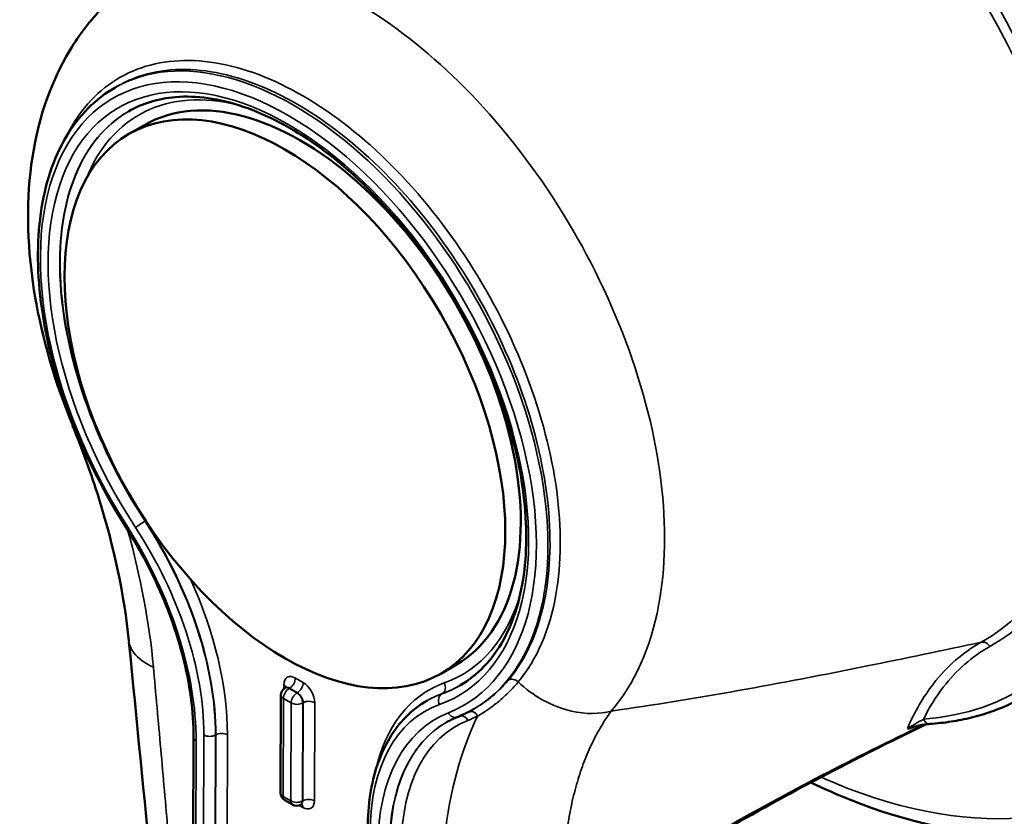
# Model space of a CAD drawing. Units: inches. Extents: x 1 to 153, y 1 to 118.
# Drawn here: x 128 to 130, y 86 to 88 of the extents above; entities that cross this region are included whole.
import ezdxf

# ---------------------------------------------------------------- set-up
doc = ezdxf.new("R2010")
doc.units = ezdxf.units.IN
doc.header["$LTSCALE"] = 7
doc.header["$MEASUREMENT"] = 0
doc.layers.add('Visible (ANSI)', color=7, linetype='Continuous', lineweight=50)
doc.layers.add('Visible Narrow (ANSI)', color=7, linetype='Continuous', lineweight=35)

msp = doc.modelspace()

# ---------------------------------------------------------------- linework, layer by layer
at = {"layer": 'Visible (ANSI)'}
for p, q in [((128.0773, 87.6448), (128.0819, 87.6474)), ((128.1034, 87.5603), (128.1317, 87.5766)), ((128.7005, 87.3624), (128.7004, 87.3624)), ((128.9418, 87.336), (128.9418, 87.336)), ((128.7293, 87.2836), (128.7293, 87.2836)), ((128.7301, 87.2823), (128.7301, 87.2823)), ((129.0813, 86.8692), (129.0813, 86.8692)), ((129.0812, 86.773), (129.0812, 86.773)), ((129.0817, 86.7813), (129.0817, 86.7813)), ((128.862, 86.6387), (128.862, 86.6387)), ((128.6734, 86.573), (128.7017, 86.5893)), ((129.3069, 86.5586), (129.3069, 86.5586)), ((128.3888, 86.5468), (128.3896, 86.5472)), ((128.825, 86.5488), (128.825, 86.5489)), ((128.3813, 86.5339), (128.3807, 86.3546)), ((128.6478, 86.5233), (128.6485, 86.5238)), ((128.7803, 86.5231), (128.7803, 86.5231)), ((129.1089, 86.5235), (129.1088, 86.5235)), ((128.7335, 86.5081), (128.7344, 86.5086)), ((128.9892, 86.5093), (128.9892, 86.5093)), ((128.9483, 86.5002), (128.9484, 86.5002)), ((128.9748, 86.5023), (128.9747, 86.5023)), ((129.5267, 86.4729), (129.5267, 86.4729)), ((128.2216, 86.4562), (128.2116, 83.6717)), ((128.9249, 86.3808), (128.9249, 86.3808)), ((129.3475, 86.3751), (129.3475, 86.3751)), ((128.3882, 86.3416), (128.4023, 86.3334)), ((128.4173, 86.3334), (128.418, 86.3338))]:
    msp.add_line(p, q, dxfattribs=at)
for centre, start, end in [((128.3963, 86.5338), 120, 179.7934), ((128.3957, 86.3546), 179.7934, 239.7943), ((128.4098, 86.3463), 239.7943, 300)]:
    msp.add_arc(centre, 0.015, start, end, dxfattribs=at)
for centre, major_axis, ratio, start_param, end_param in [((129.5656, 87.7463), (0.72, -1.2471), 0.57735, 6.264668, 9.443295), ((128.4167, 87.083), (0.285, -0.4936), 0.57735, 0, 3.141593), ((128.5935, 87.185), (-0.25, 0.433), 0.57735, 6.06104, 6.061074), ((128.5935, 87.185), (-0.2474, 0.4284), 0.57735, 6.042786, 6.042843), ((128.5016, 87.132), (-0.2525, 0.4373), 0.57735, 5.401809, 5.40185), ((128.4793, 87.3499), (0.15, -0.2598), 0.57735, 1.834302, 1.834826), ((128.6783, 87.234), (0.2474, -0.4284), 0.57735, 1.862306, 1.862385), ((128.679, 87.4201), (0.0313, -0.0541), 0.57735, 5.991472, 5.991801), ((128.7922, 87.0694), (-0.1498, 0.2595), 0.57735, 5.873123, 5.873227), ((128.9912, 87.1839), (-0.0783, 0.1355), 0.57735, 5.911424, 5.911525), ((128.7922, 87.0694), (0.1, -0.1732), 0.57735, 2.484152, 2.484368), ((128.8364, 87.0949), (0.1, -0.1732), 0.57735, 5.700597, 5.700776), ((128.8364, 87.0949), (0.1, -0.1732), 0.57735, 5.845536, 5.845619), ((128.7922, 87.0694), (0.1, -0.1732), 0.57735, 6.071102, 6.071287), ((128.7922, 87.0694), (0.1, -0.1732), 0.57735, 6.23408, 6.23419), ((128.5935, 87.185), (0.25, -0.433), 0.57735, 0.217855, 0.218079), ((129.3201, 86.686), (0.0702, -0.1217), 0.57735, 0.24131, 0.241323), ((129.2562, 86.6491), (0.1095, -0.1897), 0.57735, 0.888284, 0.888287), ((129.3201, 86.686), (0.0703, -0.1217), 0.57735, 5.649219, 5.649254), ((128.9689, 86.5244), (-0.0157, -0.027), 0.574947, 6.049279, 6.050605)]:
    msp.add_ellipse(centre, major_axis=major_axis, ratio=ratio, start_param=start_param, end_param=end_param, dxfattribs=at)
msp.add_ellipse((128.3884, 87.0666), major_axis=(-0.285, 0.4936), ratio=0.57735, dxfattribs=at)
for points, knots in [([(129.7938, 86.5611), (129.8546, 86.5962), (129.9058, 86.6479), (129.9843, 86.7794), (130.0112, 86.8597), (130.038, 87.0412), (130.0376, 87.1427), (130.0091, 87.3559), (129.981, 87.4676), (129.9002, 87.69), (129.8476, 87.8005), (129.723, 88.0094), (129.6512, 88.1077), (129.4954, 88.2822), (129.4114, 88.3584), (129.2397, 88.481), (129.152, 88.5273), (128.9815, 88.5849), (128.8987, 88.5963), (128.761, 88.5834), (128.7038, 88.5657), (128.6533, 88.5365)], [2.360349, 2.360349, 2.360349, 2.360349, 2.672202, 2.672202, 2.989666, 2.989666, 3.311529, 3.311529, 3.633682, 3.633682, 3.955458, 3.955458, 4.277094, 4.277094, 4.598918, 4.598918, 4.921117, 4.921117, 5.242693, 5.242693, 5.501942, 5.501942, 5.501942, 5.501942]), ([(128.0005, 87.0267), (127.9684, 87.1047), (127.9448, 87.1855), (127.9175, 87.3466), (127.9148, 87.4284), (127.9347, 87.5792), (127.9579, 87.6515), (128.0126, 87.7419), (128.0325, 87.768), (128.0547, 87.791)], [0, 0, 0, 0, 0.65052, 0.65052, 1.337504, 1.337504, 2.022261, 2.022261, 2.328606, 2.328606, 2.328606, 2.328606]), ([(128.0972, 86.8419), (128.0597, 86.9008), (128.0274, 86.9637), (127.9767, 87.0912), (127.9582, 87.1558), (127.937, 87.2804), (127.9342, 87.3403), (127.9452, 87.4496), (127.9588, 87.499), (128.0015, 87.581), (128.0302, 87.6141), (128.0691, 87.6399), (128.0731, 87.6424), (128.0773, 87.6448)], [5.418197, 5.418197, 5.418197, 5.418197, 5.741074, 5.741074, 6.064107, 6.064107, 6.387765, 6.387765, 6.711301, 6.711301, 7.028415, 7.028415, 7.064429, 7.064429, 7.064429, 7.064429]), ([(128.7085, 86.5514), (128.7409, 86.5701), (128.7678, 86.5983), (128.8075, 86.6705), (128.8206, 86.7139), (128.8319, 86.8113), (128.8305, 86.865), (128.8133, 86.9778), (128.7975, 87.0369), (128.7532, 87.1546), (128.7246, 87.2132), (128.6575, 87.3238), (128.6189, 87.3757), (128.5359, 87.4676), (128.4915, 87.5075), (128.4015, 87.5714), (128.3559, 87.5953), (128.2684, 87.625), (128.2265, 87.6309), (128.1568, 87.6251), (128.1278, 87.6162), (128.1023, 87.6015)], [2.360349, 2.360349, 2.360349, 2.360349, 2.697215, 2.697215, 3.020502, 3.020502, 3.336636, 3.336636, 3.652706, 3.652706, 3.96948, 3.96948, 4.286481, 4.286481, 4.603114, 4.603114, 4.919019, 4.919019, 5.235804, 5.235804, 5.501942, 5.501942, 5.501942, 5.501942]), ([(128.103, 86.6331), (128.0949, 86.7154), (128.0762, 86.8047), (128.0345, 86.938), (128.0185, 86.9824), (128.0004, 87.0264)], [0, 0, 0, 0, 0.751699, 0.751699, 1.121214, 1.121214, 1.121214, 1.121214]), ([(128.2216, 86.4562), (128.2217, 86.4796), (128.22, 86.5042), (128.2132, 86.5548), (128.208, 86.5809), (128.1942, 86.6336), (128.1856, 86.6603), (128.1653, 86.7134), (128.1535, 86.7399), (128.1273, 86.7919), (128.1128, 86.8174), (128.0972, 86.8419)], [3.1415927, 3.1415927, 3.1415927, 3.1415927, 3.3145904, 3.3145904, 3.4875882, 3.4875882, 3.6605859, 3.6605859, 3.8335837, 3.8335837, 4.0065814, 4.0065814, 4.0065814, 4.0065814]), ([(128.3911, 86.5487), (128.3911, 86.5487), (128.3911, 86.5487), (128.391, 86.5485), (128.3908, 86.5483), (128.3903, 86.5477), (128.3899, 86.5475), (128.3896, 86.5472)], [0.3763337, 0.3763337, 0.3763337, 0.3763337, 0.468746, 0.468746, 0.6249947, 0.6249947, 0.7812434, 0.7812434, 0.7812434, 0.7812434]), ([(128.5399, 86.29), (128.54, 86.3113), (128.5415, 86.3318), (128.5474, 86.3708), (128.5519, 86.3893), (128.5636, 86.4239), (128.5709, 86.44), (128.5884, 86.4693), (128.5985, 86.4825), (128.6213, 86.5055), (128.634, 86.5154), (128.6478, 86.5233)], [6.2831853, 6.2831853, 6.2831853, 6.2831853, 6.439434, 6.439434, 6.5956827, 6.5956827, 6.7519313, 6.7519313, 6.90818, 6.90818, 7.0644287, 7.0644287, 7.0644287, 7.0644287]), ([(129.7478, 86.5345), (129.7371, 86.5284), (129.7261, 86.5227), (129.7035, 86.5124), (129.692, 86.5077), (129.6684, 86.4995), (129.6563, 86.4959), (129.6317, 86.4898), (129.6192, 86.4873), (129.5938, 86.4834), (129.5809, 86.4819), (129.5677, 86.481)], [3.922836, 3.922836, 3.922836, 3.922836, 3.977736, 3.977736, 4.0326359, 4.0326359, 4.0875359, 4.0875359, 4.1424358, 4.1424358, 4.1973358, 4.1973358, 4.1973358, 4.1973358]), ([(128.7335, 86.5081), (128.7316, 86.507), (128.7297, 86.5059), (128.7258, 86.5038), (128.7238, 86.5028), (128.7199, 86.5008), (128.7179, 86.4999), (128.7138, 86.498), (128.7118, 86.4971), (128.7077, 86.4953), (128.7057, 86.4945), (128.7036, 86.4936)], [3.92283604, 3.92283604, 3.92283604, 3.92283604, 3.93958512, 3.93958512, 3.9563342, 3.9563342, 3.97308328, 3.97308328, 3.98983236, 3.98983236, 4.00658144, 4.00658144, 4.00658144, 4.00658144]), ([(128.7036, 86.4936), (128.7022, 86.4931), (128.7008, 86.4925), (128.698, 86.4913), (128.6966, 86.4906), (128.6939, 86.4894), (128.6925, 86.4887), (128.6898, 86.4873), (128.6884, 86.4866), (128.6858, 86.4852), (128.6844, 86.4845), (128.6831, 86.4837)], [5.41819652, 5.41819652, 5.41819652, 5.41819652, 5.4349456, 5.4349456, 5.45169468, 5.45169468, 5.46844376, 5.46844376, 5.48519284, 5.48519284, 5.50194192, 5.50194192, 5.50194192, 5.50194192]), ([(129.5267, 86.4729), (129.5271, 86.4729), (129.5274, 86.4728), (129.5278, 86.4728), (129.5282, 86.4728), (129.5286, 86.4728), (129.5291, 86.4728), (129.5298, 86.4729), (129.5305, 86.4731), (129.5313, 86.4733), (129.5318, 86.4734), (129.5323, 86.4736), (129.5329, 86.4738)], [0.0003933, 0.0003933, 0.0003933, 0.0003933, 0.1426679, 0.1426679, 0.1426679, 0.2854041, 0.2854041, 0.2854041, 0.499518, 0.499518, 0.499518, 0.6362084, 0.6362084, 0.6362084, 0.6362084]), ([(129.5672, 86.481), (129.565, 86.4808), (129.5626, 86.4806), (129.5574, 86.4798), (129.5545, 86.4794), (129.549, 86.4783), (129.5465, 86.4777), (129.5421, 86.4766), (129.5403, 86.4761), (129.5367, 86.4751), (129.5348, 86.4744), (129.5329, 86.4738)], [0.0024129, 0.0024129, 0.0024129, 0.0024129, 0.0312772, 0.0312772, 0.0601104, 0.0601104, 0.0828311, 0.0828311, 0.0974756, 0.0974756, 0.1127155, 0.1127155, 0.1127155, 0.1127155]), ([(129.9922, 86.3419), (129.9144, 86.3002), (129.8256, 86.279), (129.6329, 86.2779), (129.5284, 86.2999), (129.3985, 86.3516), (129.3743, 86.3622), (129.35, 86.3739)], [3.9455081, 3.9455081, 3.9455081, 3.9455081, 4.2450233, 4.2450233, 4.558422, 4.558422, 4.6301093, 4.6301093, 4.6301093, 4.6301093]), ([(128.4201, 86.3344), (128.4201, 86.3344), (128.4201, 86.3344), (128.4199, 86.3344), (128.4196, 86.3343), (128.4189, 86.3342), (128.4184, 86.334), (128.418, 86.3338)], [1.9554396, 1.9554396, 1.9554396, 1.9554396, 2.0445281, 2.0445281, 2.2024387, 2.2024387, 2.3603493, 2.3603493, 2.3603493, 2.3603493])]:
    msp.add_open_spline(points, degree=3, knots=knots, dxfattribs=at)
for points in [[(128.0819, 87.6474), (128.0819, 87.6474), (128.0819, 87.6474), (128.0819, 87.6474)], [(128.0004, 87.0264), (128.0003, 87.0264), (128.0003, 87.0265), (128.0003, 87.0266)], [(128.1862, 85.78), (128.1589, 86.0636), (128.1314, 86.3472), (128.1033, 86.6308)], [(129.5611, 86.4804), (129.4313, 86.4181), (129.3061, 86.3525), (129.1868, 86.2836)]]:
    msp.add_open_spline(points, degree=3, dxfattribs=at)
at = {"layer": 'Visible Narrow (ANSI)'}
for p, q in [((128.4837, 87.566), (128.4837, 87.566)), ((128.1335, 86.8523), (128.1328, 86.8519)), ((128.8893, 86.7565), (128.8893, 86.7565)), ((128.8867, 86.7347), (128.8867, 86.7347)), ((128.861, 86.6362), (128.861, 86.6362)), ((128.4219, 86.5566), (128.4077, 86.5648)), ((128.3864, 86.5527), (128.3864, 86.5451)), ((128.3964, 86.5461), (128.3971, 86.5465)), ((128.4105, 86.5378), (128.3964, 86.5461)), ((128.3971, 86.5465), (128.4112, 86.5382)), ((128.8215, 86.5519), (128.8215, 86.5519)), ((128.3851, 86.3485), (128.3857, 86.5277)), ((128.3857, 86.5277), (128.3999, 86.5195)), ((128.4112, 86.5382), (128.4105, 86.5378)), ((128.6753, 86.536), (128.676, 86.5364)), ((128.7957, 86.537), (128.7957, 86.537)), ((128.3999, 86.5195), (128.3992, 86.3402)), ((128.4204, 86.3402), (128.4211, 86.5194)), ((128.4211, 86.5194), (128.4218, 86.5198)), ((128.4218, 86.5198), (128.4212, 86.3406)), ((128.4424, 86.3405), (128.443, 86.5198)), ((128.216, 83.6655), (128.226, 86.45)), ((128.2402, 86.4609), (128.2301, 83.6572)), ((128.2513, 83.6572), (128.2615, 86.4608)), ((128.2622, 86.4612), (128.252, 83.6576)), ((128.2615, 86.4608), (128.2622, 86.4612)), ((128.2733, 83.6576), (128.2834, 86.4612)), ((128.3992, 86.3402), (128.3851, 86.3485)), ((128.4147, 86.3321), (128.4211, 86.3284)), ((128.4212, 86.3406), (128.4204, 86.3402))]:
    msp.add_line(p, q, dxfattribs=at)
for centre, major_axis, ratio, start_param, end_param in [((129.2562, 87.5677), (-0.6899, 1.195), 0.57735, 2.471556, 7.157465), ((129.2906, 87.5875), (0.7149, -1.2383), 0.57735, 6.264668, 9.443295), ((129.2235, 87.5488), (-0.5703, 0.9877), 0.57735, 3.141593, 6.283185), ((129.1775, 87.5222), (0.5703, -0.9877), 0.57735, 0, 2.317416), ((129.1669, 87.5161), (0.5627, -0.9747), 0.57735, 6.008682, 8.599678), ((129.1669, 87.5161), (0.5145, -0.8911), 0.57735, 6.275071, 8.59634), ((129.1587, 87.5114), (0.5072, -0.8784), 0.57735, 6.275067, 8.59634), ((128.4054, 87.0764), (0.3281, -0.5683), 0.57735, 0, 3.141593), ((128.3948, 87.0703), (-0.3206, 0.5553), 0.57735, 3.057847, 7.929417), ((128.3948, 87.0703), (0.3106, -0.538), 0.57735, 6.178756, 11.091695), ((128.4167, 87.083), (-0.2956, 0.512), 0.57735, 5.774571, 6.713039), ((128.4054, 87.0764), (-0.3031, 0.525), 0.57735, 0, 1.666917), ((128.4061, 87.0768), (-0.3031, 0.525), 0.57735, 0.001181, 1.666917), ((128.8479, 87.3319), (0.26, -0.4503), 0.57735, 6.185498, 6.1855), ((128.126, 86.8463), (0.0126, 0.0082), 0.078361, 0.953134, 2.52393), ((127.9079, 86.6666), (-0.25, 0.433), 0.57735, 3.922836, 4.808509), ((128.1402, 86.8578), (0.0126, 0.0082), 0.078361, 4.094727, 4.144475), ((127.9086, 86.667), (0.25, -0.433), 0.57735, 0.781243, 1.666917), ((128.1098, 86.85), (-0.0127, -0.0081), 0.061535, 5.666362, 6.283185), ((127.8619, 86.662), (-0.2575, 0.446), 0.57735, 3.922836, 4.787825), ((127.4824, 86.9293), (-0.4658, 0.8956), 0.537984, 4.060286, 4.339131), ((127.8973, 86.6605), (0.2425, -0.42), 0.57735, 0.781243, 1.666917), ((128.7653, 87.2842), (0.2969, -0.5142), 0.57735, 0.068408, 0.068456), ((127.9192, 86.6732), (-0.2575, 0.446), 0.57735, 3.922836, 4.545275), ((128.4167, 87.083), (0.2956, -0.512), 0.57735, 6.178756, 6.7918), ((128.7554, 87.2785), (-0.383, 0.6635), 0.57735, 2.528629, 2.528661), ((128.7554, 87.2785), (0.383, -0.6635), 0.57735, 6.039183, 6.039347), ((128.4077, 86.5404), (-0.015, 0.026), 0.57735, 5.493632, 7.064429), ((128.3971, 86.5587), (-0.0075, -0.013), 0.574947, 0.787467, 2.358263), ((128.3963, 86.5338), (-0.0075, -0.013), 0.574947, 3.92906, 5.499856), ((128.3758, 86.5466), (0.015, -0.0001), 0.579744, 0.175905, 0.787484), ((128.3963, 86.5338), (-0.0075, 0.013), 0.57735, 5.493632, 6.283185), ((128.3971, 86.5342), (-0.0075, 0.013), 0.57735, 5.493632, 6.283185), ((128.4113, 86.5504), (0.0075, 0.013), 0.574947, 3.92906, 5.499856), ((128.4218, 86.5321), (-0.015, 0.026), 0.57735, 3.922836, 5.493632), ((128.9092, 86.0969), (-0.2575, 0.446), 0.57735, 6.178756, 6.846577), ((128.4054, 87.0764), (0.3031, -0.525), 0.57735, 6.178756, 6.283185), ((128.6693, 86.5498), (0.0051, -0.0141), 0.812048, 0.146364, 1.71716), ((128.4061, 87.0768), (0.3031, -0.525), 0.57735, 6.178756, 6.282004), ((128.3963, 86.5338), (-0.015, 0.0001), 0.579744, 0, 0.787484), ((128.4105, 86.5256), (0.0075, 0.013), 0.574947, 0.787467, 2.358263), ((128.4105, 86.5256), (0.0075, -0.013), 0.57735, 0.781243, 2.35204), ((128.4112, 86.526), (-0.0075, 0.013), 0.57735, 3.922836, 5.493632), ((128.4324, 86.5137), (-0.015, 0.0001), 0.579744, 3.929077, 5.499873), ((128.8978, 86.0903), (-0.25, 0.433), 0.57735, 6.178756, 6.283185), ((128.8985, 86.0907), (-0.25, 0.433), 0.57735, 6.178756, 6.283185), ((128.6819, 86.5227), (-0.0051, 0.0141), 0.812048, 0.146364, 1.71716), ((128.4105, 86.5256), (-0.015, 0.0001), 0.579744, 0.787484, 2.358281), ((128.8872, 86.0842), (-0.2425, 0.42), 0.57735, 6.178756, 7.064429), ((128.9225, 86.0446), (-0.2575, 0.446), 0.57735, 6.19944, 7.064429), ((128.9444, 86.0572), (-0.2425, 0.42), 0.57735, 6.19944, 7.064429), ((129.346, 85.8444), (-0.4247, 0.8424), 0.616063, 0.439366, 0.759793), ((128.6981, 86.5076), (0.0056, -0.0139), 0.813635, 4.830137, 6.283185), ((128.7125, 86.4814), (-0.0056, 0.0139), 0.813635, 4.830137, 6.100174), ((128.4167, 87.083), (0.3356, -0.5813), 0.57735, 6.19944, 6.249598), ((128.9331, 86.0507), (-0.25, 0.433), 0.57735, 0, 0.781243), ((128.9338, 86.0511), (-0.25, 0.433), 0.57735, 0.001436, 0.781243), ((128.2366, 86.4562), (-0.015, 0.0001), 0.579744, 0, 0.787484), ((128.2508, 86.467), (0.015, -0.0001), 0.579744, 3.929077, 5.499873), ((128.2728, 86.455), (0.015, -0.0001), 0.579744, 0.787484, 2.358281), ((129.2562, 87.5677), (-0.6899, 1.195), 0.57735, 2.468928, 2.468935), ((128.3957, 86.3546), (-0.015, 0.0001), 0.579744, 0, 0.787484), ((128.3957, 86.3546), (-0.0075, -0.013), 0.574947, 5.499856, 6.283185), ((128.4318, 86.3344), (0.015, -0.0001), 0.579744, 0.787484, 2.358281), ((128.4098, 86.3463), (-0.0075, -0.013), 0.574947, 5.499856, 6.283185), ((128.4098, 86.3463), (0.015, -0.0001), 0.579744, 3.929077, 5.499873), ((128.4098, 86.3463), (0.0075, -0.013), 0.57735, 0, 0.781243), ((128.4105, 86.3468), (0.0075, -0.013), 0.57735, 0, 0.781243), ((128.4105, 86.3223), (0.0075, 0.013), 0.574947, 5.499856, 6.098556), ((128.4212, 86.3529), (0.015, -0.026), 0.57735, 5.493632, 7.064429)]:
    msp.add_ellipse(centre, major_axis=major_axis, ratio=ratio, start_param=start_param, end_param=end_param, dxfattribs=at)
for points, knots in [([(128.9852, 86.5046), (129.0271, 86.5534), (129.0571, 86.6196), (129.0847, 86.7658), (129.0863, 86.8435), (129.0658, 87.0081), (129.044, 87.0947), (128.9796, 87.2664), (128.9372, 87.3514), (128.8368, 87.5096), (128.7789, 87.5827), (128.659, 87.7037), (128.5975, 87.7531), (128.5357, 87.7908)], [0, 0, 0, 0, 0.189039, 0.189039, 0.355019, 0.355019, 0.519995, 0.519995, 0.684182, 0.684182, 0.84782, 0.84782, 1, 1, 1, 1]), ([(128.815, 86.5578), (128.849, 86.5985), (128.8728, 86.6539), (128.8841, 86.7181), (128.894, 86.7747), (128.8945, 86.8398), (128.8854, 86.9075), (128.8763, 86.9752), (128.8574, 87.0474), (128.8304, 87.1182), (128.8033, 87.189), (128.7676, 87.2594), (128.7257, 87.3247), (128.6837, 87.3901), (128.6358, 87.4502), (128.584, 87.5022), (128.5323, 87.5542), (128.4779, 87.597), (128.4226, 87.6292), (128.3673, 87.6614), (128.3129, 87.682), (128.2608, 87.6904), (128.2087, 87.6988), (128.1606, 87.6948), (128.1181, 87.6785), (128.0757, 87.6621), (128.0396, 87.6337), (128.0119, 87.5948), (128.0026, 87.5817), (127.9942, 87.5675), (127.9868, 87.5522)], [0, 0, 0, 0, 0.0923904, 0.0923904, 0.0923904, 0.1739019, 0.1739019, 0.1739019, 0.2554268, 0.2554268, 0.2554268, 0.3369567, 0.3369567, 0.3369567, 0.4184892, 0.4184892, 0.4184892, 0.5000211, 0.5000211, 0.5000211, 0.5815358, 0.5815358, 0.5815358, 0.6630562, 0.6630562, 0.6630562, 0.744582, 0.744582, 0.744582, 0.7718483, 0.7718483, 0.7718483, 0.7718483]), ([(128.0819, 87.6474), (128.0918, 87.6532), (128.1022, 87.6581), (128.1547, 87.6784), (128.202, 87.6824), (128.3044, 87.6658), (128.3579, 87.6456), (128.4666, 87.5823), (128.52, 87.5403), (128.6218, 87.438), (128.6689, 87.3789), (128.7513, 87.2504), (128.7863, 87.1812), (128.8395, 87.0421), (128.858, 86.9712), (128.8758, 86.8381), (128.8752, 86.7742), (128.8543, 86.6557), (128.8308, 86.6013), (128.7974, 86.5614)], [0.3158295, 0.3158295, 0.3158295, 0.3158295, 0.3369111, 0.3369111, 0.418446, 0.418446, 0.4999789, 0.4999789, 0.5815108, 0.5815108, 0.6630433, 0.6630433, 0.7445732, 0.7445732, 0.8260981, 0.8260981, 0.9076096, 0.9076096, 1, 1, 1, 1]), ([(128.0039, 87.0229), (128.0027, 87.0235), (128.0014, 87.0246), (128.0006, 87.0259), (128.0004, 87.0264)], [0.2508779, 0.2508779, 0.2508779, 0.2508779, 0.331117, 0.3761146, 0.3761146, 0.3761146, 0.3761146]), ([(128.1481, 86.5849), (128.1333, 86.5916), (128.1119, 86.6061), (128.1039, 86.6254), (128.1031, 86.6331)], [0, 0, 0, 0, 0.2857143, 0.4656692, 0.4656692, 0.4656692, 0.4656692]), ([(129.6617, 86.6306), (129.592, 86.6156), (129.4431, 86.5844), (129.2166, 86.5409), (129.0609, 86.5153), (128.9852, 86.5046)], [0, 0, 0, 0, 0.30467, 0.652335, 1, 1, 1, 1]), ([(129.6617, 86.6306), (129.6284, 86.6121), (129.5766, 86.5667), (129.5398, 86.5032), (129.5267, 86.4729)], [0.0000121, 0.0000121, 0.0000121, 0.0000121, 0.5714286, 0.9999997, 0.9999997, 0.9999997, 0.9999997]), ([(129.6617, 86.6306), (129.6644, 86.6313), (129.6675, 86.6309), (129.6731, 86.628), (129.6756, 86.6256), (129.6772, 86.6227)], [0, 0, 0, 0, 0.5, 0.5, 1, 1, 1, 1]), ([(129.5561, 86.4898), (129.5665, 86.511), (129.5998, 86.5649), (129.6448, 86.6045), (129.6772, 86.6227)], [-0.7678329, -0.7678329, -0.7678329, -0.7678329, -0.4907273, 0, 0, 0, 0]), ([(128.2192, 85.7692), (128.2178, 85.7852), (128.2164, 85.8013), (128.2129, 85.8427), (128.2107, 85.868), (128.2064, 85.9187), (128.2042, 85.944), (128.1999, 85.9946), (128.1977, 86.02), (128.1933, 86.0706), (128.1911, 86.096), (128.1867, 86.1466), (128.1845, 86.172), (128.1801, 86.2227), (128.1779, 86.248), (128.1735, 86.2987), (128.1713, 86.324), (128.1668, 86.3748), (128.1646, 86.4001), (128.1601, 86.4508), (128.1578, 86.4762), (128.1533, 86.5269), (128.151, 86.5523), (128.1485, 86.5801), (128.1483, 86.5825), (128.1481, 86.5849)], [-23.15658, -23.15658, -23.15658, -23.15658, -23.013168, -23.013168, -22.787146, -22.787146, -22.561128, -22.561128, -22.335116, -22.335116, -22.10911, -22.10911, -21.883111, -21.883111, -21.65712, -21.65712, -21.431138, -21.431138, -21.205165, -21.205165, -20.979202, -20.979202, -20.753249, -20.753249, -20.731844, -20.731844, -20.731844, -20.731844]), ([(128.7974, 86.5614), (128.7971, 86.5611), (128.7967, 86.5607), (128.792, 86.5551), (128.7873, 86.55), (128.7774, 86.5403), (128.7722, 86.5355), (128.7612, 86.5265), (128.7555, 86.5222), (128.7446, 86.5148), (128.7395, 86.5116), (128.7344, 86.5086)], [-0.413108, -0.413108, -0.413108, -0.413108, -0.4067031, -0.4067031, -0.3180556, -0.3180556, -0.2278707, -0.2278707, -0.1354778, -0.1354778, -0.0572456, -0.0572456, -0.0572456, -0.0572456]), ([(128.7409, 86.4955), (128.7434, 86.4969), (128.746, 86.4985), (128.7548, 86.5039), (128.761, 86.5081), (128.7728, 86.5169), (128.7786, 86.5215), (128.7895, 86.531), (128.7947, 86.5359), (128.8047, 86.546), (128.8095, 86.5513), (128.8144, 86.557), (128.8147, 86.5574), (128.815, 86.5578)], [0, 0, 0, 0, 0.096105, 0.096105, 0.327948, 0.327948, 0.551601, 0.551601, 0.769909, 0.769909, 0.984496, 0.984496, 1, 1, 1, 1]), ([(128.815, 86.5578), (128.8412, 86.5327), (128.9041, 86.4974), (128.9642, 86.4991), (128.9852, 86.5046)], [0.0000003, 0.0000003, 0.0000003, 0.0000003, 0.5714286, 1, 1, 1, 1]), ([(128.7245, 86.5032), (128.727, 86.5041), (128.7334, 86.504), (128.739, 86.4989), (128.7409, 86.4955)], [0.0852285, 0.0852285, 0.0852285, 0.0852285, 0.5, 0.9999997, 0.9999997, 0.9999997, 0.9999997]), ([(128.9006, 86.2568), (128.9031, 86.2821), (128.9068, 86.3064), (128.9132, 86.3366), (128.9147, 86.3434), (128.9181, 86.3569), (128.9198, 86.3636), (128.9236, 86.3766), (128.9256, 86.383), (128.9297, 86.3956), (128.9318, 86.4018), (128.9364, 86.4139), (128.9387, 86.4198), (128.9436, 86.4314), (128.9461, 86.4371), (128.9514, 86.4482), (128.9541, 86.4537), (128.9597, 86.4643), (128.9626, 86.4696), (128.9686, 86.4797), (128.9716, 86.4847), (128.978, 86.4943), (128.9812, 86.499), (128.9847, 86.5039), (128.985, 86.5042), (128.9852, 86.5046)], [0, 0, 0, 0, 0.249711, 0.249711, 0.324866, 0.324866, 0.399836, 0.399836, 0.474637, 0.474637, 0.549285, 0.549285, 0.623792, 0.623792, 0.698172, 0.698172, 0.772438, 0.772438, 0.846601, 0.846601, 0.920672, 0.920672, 0.994628, 0.994628, 1, 1, 1, 1]), ([(129.5561, 86.4898), (129.5513, 86.487), (129.5436, 86.4825), (129.5328, 86.4764), (129.5284, 86.4739), (129.5267, 86.4729)], [0.0000716, 0.0000716, 0.0000716, 0.0000716, 0.5714286, 0.7857143, 0.9999881, 0.9999881, 0.9999881, 0.9999881]), ([(129.5561, 86.4898), (129.5574, 86.4863), (129.5599, 86.4834), (129.5644, 86.4812), (129.5661, 86.4809), (129.5677, 86.481)], [0, 0, 0, 0, 0.5, 0.5, 0.7669423, 0.7669423, 0.7669423, 0.7669423])]:
    msp.add_open_spline(points, degree=3, knots=knots, dxfattribs=at)
for points in [[(128.7974, 86.5614), (128.7998, 86.5629), (128.8062, 86.5637), (128.8126, 86.5602), (128.815, 86.5578)], [(129.5561, 86.4796), (129.4291, 86.4191), (129.3066, 86.3554), (129.1896, 86.2886)]]:
    msp.add_open_spline(points, degree=3, dxfattribs=at)

doc.saveas('drawing.dxf')
